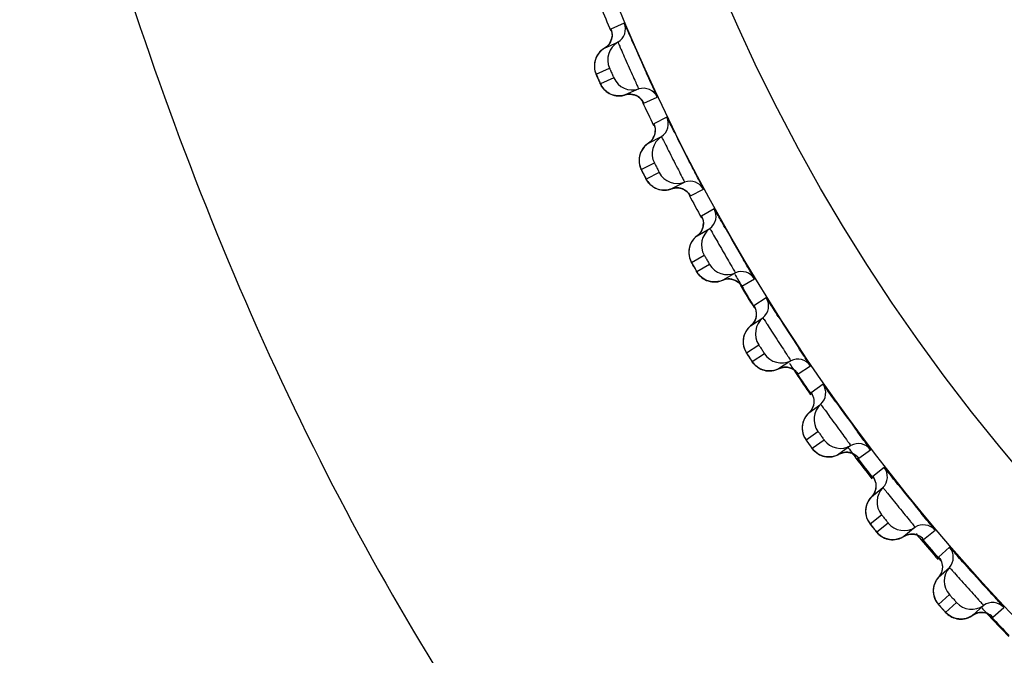
# Model space of a CAD drawing. Units: millimetres. Extents: x 0 to 594, y 0 to 841.
# Drawn here: x 113 to 117, y 182 to 185 of the extents above; entities that cross this region are included whole.
import ezdxf

# ---------------------------------------------------------------- set-up
doc = ezdxf.new("R2010")
doc.units = ezdxf.units.MM
doc.header["$LTSCALE"] = 54.820741
doc.layers.add('DEF_LAYER_ASSEM_MEMBER', color=7, linetype='Continuous')
doc.layers.add('DEF_LAYER_DIM', color=7, linetype='Continuous')
doc.styles.get("Standard").update_dxf_attribs({"font": 'txt', "width": 0.8})
doc.dimstyles.new('DIMSTYLE_1', dxfattribs={"dimtxt": 10, "dimasz": 3, "dimexe": 2, "dimexo": 1, "dimgap": 2.5, "dimtad": 1, "dimdec": 3, "dimlfac": 2.5, "dimdsep": 46, "dimtxsty": 'Standard', "dimblk": '_FILLED', "dimblk1": '_FILLED', "dimblk2": '_FILLED', "dimcen": 0.09, "dimadec": 0, "dimazin": 0, "dimtp": 0.001, "dimtm": 0.001, "dimtfac": 1, "dimtdec": 3, "dimtofl": 0, "dimtmove": 0, "dimatfit": 3, "dimldrblk": '_FILLED', "dimfxl": 1, "dimtolj": 1, "dimarcsym": 0})

# ---------------------------------------------------------------- blocks, each defined once
blk = doc.blocks.new('_FILLED')
at = {"color": 0, "linetype": 'ByBlock'}
blk.add_solid([(0, 0), (-1, 0.2), (-1, -0.2)], dxfattribs=at)
blk = doc.blocks.new('*D6')
at = {"layer": 'DEF_LAYER_DIM', "color": 2, "linetype": 'Continuous'}
for p, q in [((95.2611, 185.6256), (95.2611, 129.6048)), ((220.0611, 185.6256), (220.0611, 129.6048)), ((95.2611, 131.6048), (157.6611, 131.6048)), ((220.0611, 131.6048), (157.6611, 131.6048))]:
    blk.add_line(p, q, dxfattribs=at)
at = {"layer": 'DEF_LAYER_DIM', "color": 2, "linetype": 'Continuous', "xscale": 3, "yscale": 3, "zscale": 3, "rotation": 180}
blk.add_blockref('_FILLED', (95.2611, 131.6048), dxfattribs=at)
at = {"layer": 'DEF_LAYER_DIM', "color": 2, "linetype": 'Continuous', "xscale": 3, "yscale": 3, "zscale": 3}
blk.add_blockref('_FILLED', (220.0611, 131.6048), dxfattribs=at)
at = {"layer": 'DEF_LAYER_DIM', "color": 2, "linetype": 'Continuous', "insert": (157.6611, 144.1048), "char_height": 10, "width": 24, "attachment_point": 2, "line_spacing_factor": 0.9}
blk.add_mtext('312', dxfattribs=at)

msp = doc.modelspace()

# ---------------------------------------------------------------- linework, layer by layer
at = {"layer": 'DEF_LAYER_ASSEM_MEMBER', "color": 7, "linetype": 'Continuous'}
for p, q in [((115.1288, 184.92385), (115.07616, 184.90042)), ((115.05104, 184.82528), (115.10366, 184.84871)), ((115.0677, 184.83964), (115.05838, 184.83032)), ((115.05838, 184.83032), (115.05103, 184.82528)), ((115.01809, 184.72378), (115.07071, 184.74721)), ((115.08782, 184.70879), (115.0352, 184.68536)), ((115.04834, 184.66501), (115.05294, 184.66023)), ((115.18529, 184.66536), (115.13267, 184.64193)), ((115.13267, 184.64193), (115.14452, 184.64445)), ((115.20206, 184.61624), (115.20278, 184.615)), ((115.2025, 184.61545), (115.20463, 184.61138)), ((115.20463, 184.61138), (115.20532, 184.61032)), ((115.20532, 184.61032), (115.25795, 184.63376)), ((115.29567, 184.55468), (115.24433, 184.52854)), ((115.22317, 184.45218), (115.2745, 184.47833)), ((115.23025, 184.4576), (115.22317, 184.45218)), ((115.23906, 184.46739), (115.23025, 184.4576)), ((115.19559, 184.3491), (115.24691, 184.37525)), ((115.266, 184.33778), (115.21468, 184.31163)), ((115.2046, 184.33093), (115.20826, 184.32379)), ((115.3616, 184.29746), (115.31429, 184.27336)), ((115.36561, 184.29951), (115.3616, 184.29746)), ((115.31429, 184.27336), (115.32599, 184.2765)), ((115.3885, 184.24559), (115.43983, 184.27176)), ((115.38493, 184.25134), (115.38572, 184.25013)), ((115.38606, 184.24945), (115.38775, 184.24662)), ((115.38775, 184.24662), (115.3885, 184.24559)), ((115.48163, 184.19476), (115.43174, 184.16596)), ((115.4146, 184.0886), (115.46449, 184.11741)), ((115.42967, 184.10463), (115.42138, 184.09439)), ((115.42138, 184.09439), (115.4146, 184.0886)), ((115.39245, 183.98422), (115.44233, 184.01302)), ((115.46336, 183.9766), (115.41348, 183.9478)), ((115.56094, 183.94135), (115.51495, 183.91479)), ((115.5613, 183.94155), (115.56094, 183.94135)), ((115.56484, 183.9436), (115.5613, 183.94155)), ((115.59051, 183.89095), (115.6404, 183.91977)), ((115.58665, 183.8965), (115.5875, 183.89534)), ((115.58788, 183.89467), (115.58971, 183.89194)), ((115.58971, 183.89194), (115.59051, 183.89095)), ((115.68618, 183.84506), (115.63786, 183.8137)), ((115.62479, 183.73554), (115.67311, 183.76692)), ((115.60813, 183.63015), (115.65644, 183.66152)), ((115.61896, 183.61308), (115.62335, 183.60635)), ((115.67934, 183.62624), (115.63104, 183.59487)), ((115.65247, 183.57285), (115.65818, 183.56924)), ((115.77864, 183.59615), (115.7341, 183.56722)), ((115.78241, 183.5986), (115.77864, 183.59615)), ((115.81081, 183.54737), (115.85912, 183.57875)), ((115.80666, 183.55271), (115.80757, 183.55159)), ((115.80778, 183.55123), (115.8099, 183.54839)), ((115.8099, 183.54839), (115.81081, 183.54737)), ((115.90874, 183.50655), (115.86213, 183.4727)), ((115.85318, 183.39397), (115.89978, 183.42783)), ((115.84206, 183.28784), (115.88865, 183.3217)), ((115.91337, 183.28767), (115.86678, 183.25382)), ((116.01775, 183.26546), (115.97114, 183.2316)), ((115.88936, 183.23293), (115.89525, 183.22963)), ((115.89525, 183.22963), (115.90152, 183.22679)), ((116.03219, 183.23077), (116.04019, 183.22492)), ((116.04019, 183.22492), (116.04533, 183.21984)), ((116.04496, 183.22022), (116.04789, 183.21668)), ((116.04789, 183.21668), (116.04879, 183.21579)), ((116.04879, 183.21579), (116.09539, 183.24966)), ((116.14872, 183.18015), (116.10395, 183.1439)), ((116.09912, 183.06482), (116.14389, 183.10107)), ((116.09357, 182.95825), (116.13833, 182.9945)), ((116.1648, 182.96182), (116.12004, 182.92557)), ((116.27019, 182.94509), (116.22543, 182.90884)), ((116.30379, 182.89712), (116.34856, 182.93338)), ((116.29974, 182.90134), (116.30285, 182.89796)), ((116.30285, 182.89796), (116.30379, 182.89712)), ((116.40545, 182.86676), (116.36264, 182.82822)), ((116.37205, 182.81336), (116.37544, 182.80353)), ((116.36196, 182.74898), (116.40477, 182.78753)), ((116.36199, 182.64228), (116.4048, 182.68082)), ((116.43294, 182.64956), (116.39013, 182.61102)), ((116.53906, 182.63838), (116.49625, 182.59984)), ((116.37032, 182.63274), (116.38078, 182.62111)), ((116.57512, 182.59223), (116.61793, 182.63078)), ((116.57085, 182.59623), (116.57414, 182.59302)), ((116.57414, 182.59302), (116.57512, 182.59223))]:
    msp.add_line(p, q, dxfattribs=at)
for points in [[(115.07799, 184.89527), (115.07799, 184.89525), (115.07906, 184.89158), (115.08052, 184.88339)], [(115.08052, 184.88339), (115.08071, 184.87299), (115.07881, 184.86158)], [(115.07881, 184.86158), (115.0745, 184.85026), (115.0677, 184.83964)], [(115.03174, 184.80958), (115.02561, 184.80184), (115.02062, 184.79367), (115.01674, 184.78523)], [(115.05103, 184.82528), (115.04747, 184.82307), (115.03903, 184.81672), (115.03174, 184.80958)], [(115.01674, 184.78523), (115.01394, 184.77666), (115.01216, 184.76811), (115.01134, 184.75968), (115.01139, 184.75149), (115.01223, 184.74367)], [(115.01223, 184.74367), (115.01373, 184.73639), (115.01567, 184.72991), (115.01734, 184.72547), (115.01867, 184.72227), (115.02052, 184.71795), (115.02306, 184.71214), (115.02942, 184.69784)], [(115.02942, 184.69784), (115.03227, 184.69155), (115.03433, 184.68709), (115.03585, 184.68386), (115.03773, 184.68019), (115.04063, 184.67525), (115.0442, 184.67008), (115.04834, 184.66501)], [(115.05294, 184.66023), (115.05802, 184.65578), (115.06356, 184.6517), (115.06954, 184.64805)], [(115.06954, 184.64805), (115.07595, 184.64488), (115.08275, 184.64225), (115.08989, 184.64021), (115.09735, 184.63883)], [(115.09735, 184.63883), (115.10507, 184.63815), (115.113, 184.63824), (115.12109, 184.63914), (115.12926, 184.64092), (115.13267, 184.64193)], [(115.14452, 184.64445), (115.15861, 184.64432), (115.1716, 184.64116)], [(115.1716, 184.64116), (115.18295, 184.63559), (115.1922, 184.62842), (115.19881, 184.62104), (115.20206, 184.61624)], [(115.24643, 184.52349), (115.24643, 184.52347), (115.24769, 184.51986), (115.24958, 184.51175)], [(115.24958, 184.51175), (115.25031, 184.50138), (115.24901, 184.48989)], [(115.22317, 184.45218), (115.21972, 184.44979), (115.21163, 184.44301)], [(115.24901, 184.48989), (115.2453, 184.47835), (115.23906, 184.46739)], [(115.21163, 184.44301), (115.20472, 184.43549), (115.19901, 184.42744), (115.19445, 184.41902), (115.19102, 184.41039)], [(115.19102, 184.41039), (115.18867, 184.40169), (115.18734, 184.39306), (115.18696, 184.3846), (115.18745, 184.37642), (115.18869, 184.36866)], [(115.18869, 184.36866), (115.19057, 184.36146), (115.19284, 184.3551), (115.19474, 184.35075), (115.19624, 184.34762), (115.19832, 184.3434), (115.20116, 184.33774), (115.2046, 184.33093)], [(115.20826, 184.32379), (115.21144, 184.31765), (115.21372, 184.31331), (115.21541, 184.31016), (115.21748, 184.3066), (115.22063, 184.30182), (115.22447, 184.29683), (115.22886, 184.29199), (115.23372, 184.28746)], [(115.23372, 184.28746), (115.23902, 184.28328), (115.24476, 184.2795), (115.25093, 184.27616)], [(115.25093, 184.27616), (115.2575, 184.27333), (115.26442, 184.27106), (115.27166, 184.26941)], [(115.27166, 184.26941), (115.27918, 184.26841), (115.28693, 184.26814), (115.29484, 184.26864), (115.30287, 184.26997), (115.31094, 184.27217), (115.31429, 184.27336)], [(115.32599, 184.2765), (115.34007, 184.2771), (115.35321, 184.27463), (115.36484, 184.26966)], [(115.36484, 184.26966), (115.37445, 184.26299), (115.38144, 184.25595), (115.38493, 184.25134)], [(115.43409, 184.16103), (115.4341, 184.16101), (115.43554, 184.15748), (115.43785, 184.14948)], [(115.43785, 184.14948), (115.43913, 184.13916), (115.43843, 184.12761)], [(115.43843, 184.12761), (115.43533, 184.1159), (115.42967, 184.10463)], [(115.4146, 184.0886), (115.41128, 184.08604), (115.40355, 184.07884), (115.39705, 184.07097), (115.39176, 184.06264), (115.38765, 184.05399), (115.38468, 184.04519)], [(115.38468, 184.04519), (115.38279, 184.03638), (115.38192, 184.02768), (115.38198, 184.01922), (115.38289, 184.01108), (115.38454, 184.00339)], [(115.38454, 184.00339), (115.38679, 183.9963), (115.38939, 183.99007), (115.39152, 183.98582), (115.39318, 183.98278), (115.39547, 183.97868), (115.39861, 183.97316), (115.40643, 183.95961)], [(115.40643, 183.95961), (115.40992, 183.95364), (115.41243, 183.94943), (115.41428, 183.94638), (115.41653, 183.94292), (115.41993, 183.93831), (115.42403, 183.93354), (115.42867, 183.92894), (115.43375, 183.92466)], [(115.43375, 183.92466), (115.43926, 183.92077), (115.4452, 183.91729), (115.45153, 183.91428)], [(115.45153, 183.91428), (115.45824, 183.9118), (115.46527, 183.90989), (115.47259, 183.90862)], [(115.47259, 183.90862), (115.48015, 183.90802), (115.4879, 183.90815), (115.49578, 183.90907), (115.50373, 183.91081), (115.51167, 183.91343), (115.51495, 183.91479)], [(115.51495, 183.91479), (115.52647, 183.91854), (115.5405, 183.91989)], [(115.5405, 183.91989), (115.55375, 183.9181), (115.56562, 183.91375)], [(115.56562, 183.91375), (115.57557, 183.90759), (115.58292, 183.90093), (115.58665, 183.8965)], [(115.64483, 183.79755), (115.64664, 183.78731), (115.64654, 183.77574), (115.64406, 183.76388), (115.63901, 183.75233)], [(115.64047, 183.80889), (115.64047, 183.80887), (115.6421, 183.80542), (115.64483, 183.79755)], [(115.62479, 183.73554), (115.62163, 183.73282), (115.61429, 183.72523), (115.6082, 183.71704), (115.60336, 183.70844), (115.5997, 183.6996), (115.59719, 183.69065)], [(115.63901, 183.75233), (115.63126, 183.74167), (115.62479, 183.73554)], [(115.59719, 183.69065), (115.59576, 183.68176), (115.59534, 183.67304), (115.59584, 183.66459), (115.59717, 183.6565), (115.59922, 183.64891), (115.60184, 183.64195), (115.60476, 183.63586), (115.60711, 183.63171), (115.60892, 183.62877), (115.61143, 183.6248), (115.61483, 183.61947), (115.61896, 183.61308)], [(115.62335, 183.60635), (115.62716, 183.60056), (115.62989, 183.59647), (115.63191, 183.59351), (115.63433, 183.59019), (115.63796, 183.58577), (115.6423, 183.58121), (115.64717, 183.57685), (115.65247, 183.57285)], [(115.65818, 183.56924), (115.66429, 183.56608), (115.67077, 183.5634)], [(115.67077, 183.5634), (115.6776, 183.56127), (115.68472, 183.55973), (115.6921, 183.55884)], [(115.72309, 183.56265), (115.73088, 183.56569), (115.7341, 183.56722)], [(115.7341, 183.56722), (115.74541, 183.57157), (115.75935, 183.57365)], [(115.75935, 183.57365), (115.77268, 183.57256), (115.78476, 183.56883)], [(115.78476, 183.56883), (115.79502, 183.5632), (115.8027, 183.55694), (115.80666, 183.55271)], [(115.6921, 183.55884), (115.69968, 183.55864), (115.70741, 183.55918), (115.71524, 183.5605), (115.72309, 183.56265)], [(115.86499, 183.46804), (115.865, 183.46802), (115.86681, 183.46466), (115.86994, 183.45694), (115.87229, 183.44681)], [(115.86649, 183.41148), (115.85932, 183.40043), (115.85318, 183.39397)], [(115.87229, 183.44681), (115.87279, 183.43525), (115.87094, 183.42328), (115.86649, 183.41148)], [(115.84321, 183.3831), (115.83757, 183.3746), (115.83318, 183.36576), (115.82999, 183.35673), (115.82796, 183.34766)], [(115.85318, 183.39397), (115.85014, 183.39107), (115.84321, 183.3831)], [(115.82796, 183.34766), (115.827, 183.3387), (115.82704, 183.32997), (115.82798, 183.32155), (115.82974, 183.31355)], [(115.82974, 183.31355), (115.83219, 183.30608), (115.83517, 183.29926), (115.83841, 183.29334), (115.84097, 183.28934), (115.84293, 183.28648), (115.84565, 183.28264), (115.84934, 183.27749), (115.85853, 183.26483)], [(115.85853, 183.26483), (115.86263, 183.25926), (115.86556, 183.25533), (115.86773, 183.25249), (115.87033, 183.24929), (115.87419, 183.24506), (115.87876, 183.24074), (115.88386, 183.23665), (115.88936, 183.23293)], [(115.90152, 183.22679), (115.90813, 183.22446), (115.91506, 183.22269), (115.92225, 183.22153), (115.92966, 183.22103)], [(115.92966, 183.22103), (115.93724, 183.22123), (115.94494, 183.22217), (115.95268, 183.2239)], [(115.95268, 183.2239), (115.9604, 183.22647), (115.96802, 183.2299), (115.97114, 183.2316)], [(115.97114, 183.2316), (115.98221, 183.23653), (115.99603, 183.23934)], [(115.99603, 183.23934), (116.00939, 183.23895), (116.02165, 183.23586), (116.03219, 183.23077)], [(116.10705, 183.1394), (116.10705, 183.13938), (116.10903, 183.13612), (116.11257, 183.12858), (116.11544, 183.11858)], [(116.11544, 183.11858), (116.11655, 183.10707), (116.11533, 183.09502), (116.1115, 183.083)], [(116.09912, 183.06481), (116.09625, 183.06176), (116.08974, 183.05344)], [(116.1115, 183.083), (116.10492, 183.07159), (116.09912, 183.06481)], [(116.08974, 183.05344), (116.08455, 183.04466), (116.08063, 183.03559), (116.07792, 183.02641), (116.07636, 183.01725)], [(116.07636, 183.01725), (116.07588, 183.00826), (116.07637, 182.99953), (116.07776, 182.99118), (116.07993, 182.98328)], [(116.07993, 182.98328), (116.08276, 182.97595), (116.0861, 182.9693), (116.08964, 182.96355), (116.0924, 182.95969), (116.09452, 182.95694), (116.09743, 182.95325), (116.10139, 182.94829), (116.11123, 182.93613)], [(116.11123, 182.93613), (116.11561, 182.93078), (116.11875, 182.92701), (116.12106, 182.92429), (116.12382, 182.92123), (116.1279, 182.91721), (116.13269, 182.91313), (116.138, 182.90931), (116.14368, 182.90589)], [(116.19975, 182.89805), (116.20739, 182.90019), (116.21497, 182.90315), (116.2224, 182.90698), (116.22543, 182.90884)], [(116.22543, 182.90884), (116.23622, 182.91435), (116.24987, 182.91787)], [(116.24987, 182.91787), (116.26323, 182.91818), (116.27564, 182.91574), (116.28643, 182.91121), (116.29473, 182.90578), (116.29911, 182.90199), (116.30013, 182.90098)], [(116.14368, 182.90589), (116.14974, 182.9029), (116.15615, 182.90039)], [(116.15615, 182.90039), (116.16287, 182.89842), (116.16988, 182.89701), (116.17713, 182.89623)], [(116.17713, 182.89623), (116.18456, 182.89612), (116.19212, 182.89671), (116.19975, 182.89805)], [(116.36597, 182.82388), (116.36598, 182.82386), (116.36813, 182.82071), (116.37205, 182.81336)], [(116.37544, 182.80353), (116.37715, 182.79209), (116.37656, 182.77999), (116.37337, 182.76779)], [(116.37337, 182.76779), (116.36739, 182.75605), (116.36196, 182.74898)], [(116.36196, 182.74898), (116.35925, 182.74579), (116.35318, 182.73714), (116.34846, 182.72809), (116.34502, 182.71883), (116.3428, 182.70952), (116.34172, 182.7003)], [(116.34172, 182.7003), (116.3417, 182.69129), (116.34266, 182.6826)], [(116.34266, 182.6826), (116.34448, 182.67433), (116.34706, 182.66656)], [(116.34706, 182.66656), (116.35027, 182.65938), (116.35395, 182.65291), (116.35779, 182.64736), (116.36075, 182.64365), (116.36301, 182.64102), (116.36611, 182.63748), (116.37032, 182.63274)], [(116.38078, 182.62111), (116.38544, 182.616), (116.38877, 182.6124), (116.39122, 182.6098), (116.39414, 182.60689), (116.39842, 182.60308), (116.40342, 182.59927), (116.40892, 182.59573), (116.41478, 182.59261)], [(116.44868, 182.58471), (116.45611, 182.58499), (116.46362, 182.58598), (116.47117, 182.58772), (116.47869, 182.59025), (116.48611, 182.59361), (116.49333, 182.59782), (116.49625, 182.59983)], [(116.49625, 182.59983), (116.50674, 182.6059), (116.52019, 182.61013)], [(116.52019, 182.61013), (116.53352, 182.61114), (116.54604, 182.60935), (116.55705, 182.60539), (116.56562, 182.60041), (116.57019, 182.59685), (116.57126, 182.59589)], [(116.41478, 182.59261), (116.42098, 182.58994), (116.42751, 182.58777)], [(116.42751, 182.58777), (116.43433, 182.58615), (116.4414, 182.58511), (116.44868, 182.58471)]]:
    msp.add_lwpolyline(points, dxfattribs=at)
for radius in [7.73365, 7.33366, 5.69]:
    msp.add_circle((122.2611, 187.92556), radius, dxfattribs=at)
for centre, radius, start, end in [((122.2611, 187.92556), 7.79894, 202.128547, 202.873561), ((115.07352, 184.90056), 0.05998, 300.16766, 22.84034), ((115.14385, 184.77956), 0.07997, 120.16727, 203.86308), ((115.02109, 184.87706), 0.05977, 327.68586, 355.55817), ((128.32198, 190.62419), 14.37134, 203.708786, 204.225225), ((116.68578, 185.44326), 1.81635, 203.88154, 204.14427), ((116.41122, 185.32002), 1.51541, 204.13854, 204.38331), ((115.1608, 184.74149), 0.07997, 204.13694, 287.83271), ((115.1075, 184.71699), 0.0787, 232.07416, 235.12593), ((115.20366, 184.60826), 0.05998, 25.15966, 107.83234), ((122.2611, 187.92556), 7.79894, 205.128446, 205.872815), ((115.24168, 184.52854), 0.05998, 303.16766, 25.84034), ((115.19056, 184.50232), 0.05977, 330.68586, 358.55817), ((115.31825, 184.41139), 0.07997, 123.16727, 206.86308), ((115.33717, 184.37426), 0.07997, 207.13694, 290.83271), ((116.82333, 185.15487), 1.81635, 206.88154, 207.14427), ((116.5556, 185.01743), 1.51541, 207.13854, 207.38331), ((115.38694, 184.24345), 0.05998, 28.15966, 110.83234), ((115.28523, 184.347), 0.0787, 235.07416, 238.12593), ((122.2611, 187.92556), 7.79894, 208.127726, 208.873211), ((115.63069, 184.39174), 0.283, 209.9214, 210.18411), ((115.42909, 184.16583), 0.05998, 306.16766, 28.84034), ((115.51168, 184.05284), 0.07997, 126.16727, 209.86308), ((115.37941, 184.13697), 0.05977, 333.68586, 1.55817), ((127.96277, 191.21745), 14.32056, 209.707333, 210.286856), ((116.97579, 184.87408), 1.81635, 209.88154, 210.14427), ((116.71562, 184.72281), 1.51541, 210.13854, 210.38331), ((115.53252, 184.01675), 0.07997, 210.13694, 293.83271), ((122.48469, 187.92885), 7.98995, 209.962779, 210.329823), ((115.58907, 183.88873), 0.05998, 31.15966, 113.83234), ((122.2611, 187.92556), 7.79894, 211.128399, 211.872953), ((115.82473, 184.04957), 0.283, 212.9214, 213.18411), ((122.26482, 187.79991), 7.73506, 210.327847, 211.079198), ((115.63522, 183.81342), 0.05998, 309.16766, 31.84034), ((115.72362, 183.70491), 0.07997, 129.16727, 212.86308), ((127.80403, 191.52518), 14.34601, 212.709123, 213.290663), ((117.14287, 184.60173), 1.81651, 212.88059, 213.14315), ((116.89198, 184.43773), 1.51677, 213.13735, 213.38311), ((115.74631, 183.66996), 0.07997, 213.13694, 296.83271), ((115.80949, 183.54508), 0.05998, 34.15966, 116.83234), ((121.46593, 187.3019), 6.79359, 213.130714, 213.53446), ((121.3777, 187.24351), 6.68778, 213.535081, 214.404231), ((122.2611, 187.92556), 7.79894, 214.127648, 214.872517), ((116.04921, 183.72733), 0.29883, 215.91798, 216.10869), ((115.85951, 183.47229), 0.05998, 312.16766, 34.84034), ((115.95347, 183.36855), 0.07997, 132.16727, 215.86308), ((127.58744, 191.79541), 14.32057, 215.707334, 216.286858), ((117.32371, 184.33833), 1.81635, 215.88154, 216.14427), ((117.08077, 184.1607), 1.51541, 216.13854, 216.38331), ((115.97796, 183.33484), 0.07997, 216.13694, 299.83271), ((121.58717, 187.39273), 6.94499, 216.489954, 216.964087), ((116.04759, 183.21343), 0.05998, 37.15966, 119.83234), ((121.64182, 187.43395), 7.01344, 216.964679, 217.79468), ((122.2611, 187.92556), 7.79894, 217.128117, 217.873552), ((116.10135, 183.14336), 0.05998, 315.16766, 37.84034), ((116.20061, 183.04468), 0.07997, 135.16727, 218.86308), ((127.37761, 192.06887), 14.32057, 218.707335, 219.286858), ((117.51822, 184.08484), 1.81635, 218.88154, 219.14427), ((116.22683, 183.01229), 0.07997, 219.13694, 302.83271), ((116.30272, 182.89469), 0.05998, 40.15966, 122.83234), ((117.28491, 183.89474), 1.51541, 219.13854, 219.38331), ((121.87616, 187.62221), 7.31406, 220.006456, 220.251712), ((121.92105, 187.66034), 7.37296, 220.252449, 221.04574), ((122.2611, 187.92556), 7.79894, 220.127743, 220.961158), ((116.36008, 182.82753), 0.05998, 318.16766, 40.84034), ((127.15376, 192.33097), 14.32057, 221.707335, 222.286859), ((116.46436, 182.73419), 0.07997, 138.16727, 221.86308), ((116.49224, 182.70322), 0.07997, 222.13694, 305.83271), ((116.57418, 182.58975), 0.05998, 43.15966, 125.83234), ((117.72573, 183.84188), 1.81635, 221.88154, 222.14427), ((117.50269, 183.63983), 1.51541, 222.13854, 222.38331), ((122.13975, 187.8568), 7.66697, 222.995432, 223.385558), ((122.18853, 187.90301), 7.73417, 223.386087, 224.139169), ((122.2611, 187.92556), 7.79894, 223.127386, 223.872617)]:
    msp.add_arc(centre, radius, start, end, dxfattribs=at)
for points, knots in [([(112.75584, 186.62555), (113.01887, 185.43003), (113.5848, 183.69051), (114.81295, 181.67243), (115.93675, 180.43556), (117.25628, 179.47663), (118.76667, 178.79703), (120.45728, 178.40992), (121.6472, 178.31871), (122.2611, 178.32667)], [0, 0, 0, 0, 0.265521, 0.3910283, 0.5101302, 0.6255284, 0.7424086, 0.8668283, 1, 1, 1, 1]), ([(115.16357, 184.84564), (115.15883, 184.85643), (115.15042, 184.87543), (115.1408, 184.89789), (115.1347, 184.91097), (115.13195, 184.91828), (115.12977, 184.92086), (115.12925, 184.92405), (115.1288, 184.92385)], [0, 0, 0, 0, 0.4130564, 0.7311962, 0.8471797, 0.9315145, 0.9827293, 1, 1, 1, 1]), ([(115.07616, 184.90042), (115.07573, 184.90023), (115.07759, 184.89773), (115.07752, 184.89637), (115.07803, 184.89505)], [0, 0, 0, 0, 0.2528393, 1, 1, 1, 1]), ([(115.10366, 184.84871), (115.10425, 184.84897), (115.10478, 184.84474), (115.10764, 184.84145), (115.11104, 184.8321), (115.11849, 184.81612), (115.12954, 184.79031), (115.14438, 184.75711), (115.15914, 184.72384), (115.17094, 184.6983), (115.17786, 184.68203), (115.18255, 184.67321), (115.18308, 184.66886), (115.18588, 184.66562), (115.18529, 184.66536)], [0, 0, 0, 0, 0.0096046, 0.0379777, 0.0840563, 0.1460926, 0.3080832, 0.4994301, 0.6909306, 0.8533186, 0.9155673, 0.9618312, 0.9903353, 1, 1, 1, 1]), ([(115.02493, 184.70791), (115.02326, 184.71168), (115.02013, 184.717), (115.01955, 184.72156), (115.01771, 184.72361), (115.01809, 184.72378)], [0, 0, 0, 0, 0.7159878, 0.9265231, 1, 1, 1, 1]), ([(115.07071, 184.74721), (115.0712, 184.74742), (115.07153, 184.74396), (115.07381, 184.74148), (115.0762, 184.73488), (115.07946, 184.72814), (115.08229, 184.7212), (115.08561, 184.71498), (115.08593, 184.7116), (115.08831, 184.70901), (115.08782, 184.70879)], [0, 0, 0, 0, 0.0380657, 0.146337, 0.3077706, 0.4986048, 0.6899149, 0.8524711, 0.9614154, 1, 1, 1, 1]), ([(115.25795, 184.63376), (115.2585, 184.63401), (115.25599, 184.63707), (115.25544, 184.64115), (115.25104, 184.64958), (115.24423, 184.6656), (115.23198, 184.69204), (115.22189, 184.71459), (115.21619, 184.72727)], [0, 0, 0, 0, 0.017628, 0.0698957, 0.1557422, 0.2733259, 0.5927865, 1, 1, 1, 1]), ([(115.0352, 184.68536), (115.03439, 184.68501), (115.03391, 184.69072), (115.03199, 184.69218), (115.03098, 184.6944)], [0, 0, 0, 0, 0.266325, 1, 1, 1, 1]), ([(115.33448, 184.4784), (115.32919, 184.48893), (115.3198, 184.50746), (115.30902, 184.52939), (115.30224, 184.54213), (115.29911, 184.54929), (115.2968, 184.55175), (115.29611, 184.55491), (115.29567, 184.55468)], [0, 0, 0, 0, 0.4130564, 0.7311961, 0.8471797, 0.9315145, 0.9827293, 1, 1, 1, 1]), ([(115.24433, 184.52854), (115.24391, 184.52832), (115.2459, 184.52592), (115.2459, 184.52457), (115.24647, 184.52327)], [0, 0, 0, 0, 0.2528393, 1, 1, 1, 1]), ([(115.2745, 184.47833), (115.27507, 184.47862), (115.27582, 184.47443), (115.27885, 184.4713), (115.28274, 184.46214), (115.29101, 184.44657), (115.3034, 184.42137), (115.31996, 184.38899), (115.33643, 184.35654), (115.34956, 184.33165), (115.35732, 184.31577), (115.36246, 184.3072), (115.36322, 184.30289), (115.36619, 184.2998), (115.36561, 184.29951)], [0, 0, 0, 0, 0.0096046, 0.0379777, 0.0840563, 0.1460926, 0.3080832, 0.4994301, 0.6909306, 0.8533186, 0.9155673, 0.9618312, 0.9903353, 1, 1, 1, 1]), ([(115.43983, 184.27176), (115.44021, 184.27195), (115.43835, 184.27408), (115.43779, 184.27699), (115.43433, 184.28294), (115.42875, 184.29441), (115.41862, 184.31364), (115.40451, 184.34108), (115.38785, 184.37336), (115.36418, 184.41963), (115.34628, 184.45497), (115.33448, 184.4784)], [0, 0, 0, 0, 0.0055988, 0.0221986, 0.0495715, 0.0872988, 0.1913163, 0.3277041, 0.487682, 0.6607457, 1, 1, 1, 1]), ([(115.24691, 184.37525), (115.24739, 184.37548), (115.24789, 184.37205), (115.2503, 184.36969), (115.25303, 184.36322), (115.25664, 184.35667), (115.25983, 184.34988), (115.26348, 184.34384), (115.26397, 184.34048), (115.26648, 184.33803), (115.266, 184.33778)], [0, 0, 0, 0, 0.0380657, 0.1463371, 0.3077706, 0.4986048, 0.6899149, 0.8524711, 0.9614154, 1, 1, 1, 1]), ([(115.20325, 184.33361), (115.20138, 184.33729), (115.19798, 184.34244), (115.19716, 184.34695), (115.19521, 184.34891), (115.19559, 184.3491)], [0, 0, 0, 0, 0.7159878, 0.9265231, 1, 1, 1, 1]), ([(115.21468, 184.31163), (115.21389, 184.31123), (115.21311, 184.31691), (115.21112, 184.31827), (115.21, 184.32043)], [0, 0, 0, 0, 0.266325, 1, 1, 1, 1]), ([(115.52439, 184.12062), (115.51854, 184.13085), (115.5082, 184.14887), (115.49629, 184.17021), (115.48885, 184.18257), (115.48535, 184.18956), (115.48291, 184.19189), (115.48206, 184.19501), (115.48163, 184.19476)], [0, 0, 0, 0, 0.4130564, 0.7311961, 0.8471797, 0.9315144, 0.9827293, 1, 1, 1, 1]), ([(115.43174, 184.16596), (115.43132, 184.16572), (115.43344, 184.16343), (115.4335, 184.16208), (115.43415, 184.16082)], [0, 0, 0, 0, 0.2528393, 1, 1, 1, 1]), ([(115.46449, 184.11741), (115.46504, 184.11773), (115.46601, 184.11358), (115.4692, 184.11061), (115.47357, 184.10166), (115.48264, 184.08655), (115.49633, 184.06203), (115.51456, 184.03056), (115.53271, 183.99902), (115.54712, 183.97486), (115.5557, 183.9594), (115.56129, 183.95111), (115.56227, 183.94685), (115.5654, 183.94392), (115.56484, 183.9436)], [0, 0, 0, 0, 0.0096046, 0.0379777, 0.0840563, 0.1460926, 0.3080832, 0.4994301, 0.6909306, 0.8533186, 0.9155673, 0.9618312, 0.9903353, 1, 1, 1, 1]), ([(115.44233, 184.01302), (115.44279, 184.01328), (115.44348, 184.00988), (115.44601, 184.00764), (115.44908, 184.00133), (115.45302, 183.99497), (115.45656, 183.98836), (115.46052, 183.98252), (115.46119, 183.97919), (115.46382, 183.97687), (115.46336, 183.9766)], [0, 0, 0, 0, 0.0380657, 0.1463371, 0.3077706, 0.4986048, 0.6899149, 0.8524711, 0.9614154, 1, 1, 1, 1]), ([(115.6404, 183.91977), (115.64083, 183.92002), (115.63852, 183.92236), (115.6377, 183.9257), (115.63331, 183.93235), (115.62619, 183.9452), (115.61345, 183.96655), (115.60284, 183.98483), (115.5968, 183.99517)], [0, 0, 0, 0, 0.0173017, 0.0686101, 0.1530798, 0.2692045, 0.5874573, 1, 1, 1, 1]), ([(115.40091, 183.96915), (115.39885, 183.97273), (115.39518, 183.97769), (115.39413, 183.98216), (115.39208, 183.98401), (115.39245, 183.98422)], [0, 0, 0, 0, 0.7159878, 0.9265231, 1, 1, 1, 1]), ([(115.41348, 183.9478), (115.41271, 183.94736), (115.41164, 183.95299), (115.40957, 183.95424), (115.40834, 183.95635)], [0, 0, 0, 0, 0.266325, 1, 1, 1, 1]), ([(115.73294, 183.77297), (115.72655, 183.78292), (115.71523, 183.80044), (115.70217, 183.8212), (115.69406, 183.83322), (115.69018, 183.84004), (115.68761, 183.84225), (115.68659, 183.84533), (115.68618, 183.84506)], [0, 0, 0, 0, 0.4129367, 0.7310991, 0.8471157, 0.9314835, 0.9827215, 1, 1, 1, 1]), ([(115.63786, 183.8137), (115.63745, 183.81343), (115.6397, 183.81125), (115.63983, 183.8099), (115.64055, 183.80867)], [0, 0, 0, 0, 0.2528387, 1, 1, 1, 1]), ([(115.67311, 183.76692), (115.67365, 183.76727), (115.67483, 183.76318), (115.67817, 183.76037), (115.683, 183.75167), (115.69285, 183.73705), (115.7078, 183.71329), (115.72766, 183.68282), (115.74743, 183.65226), (115.76309, 183.62889), (115.77246, 183.6139), (115.77848, 183.60592), (115.77968, 183.60171), (115.78295, 183.59895), (115.78241, 183.5986)], [0, 0, 0, 0, 0.0096046, 0.0379778, 0.0840563, 0.1460926, 0.3080832, 0.4994301, 0.6909306, 0.8533185, 0.9155673, 0.9618312, 0.9903353, 1, 1, 1, 1]), ([(115.65644, 183.66152), (115.65689, 183.6618), (115.65775, 183.65844), (115.6604, 183.65634), (115.66379, 183.6502), (115.66806, 183.64405), (115.67195, 183.63764), (115.6762, 183.63201), (115.67704, 183.62872), (115.6798, 183.62654), (115.67934, 183.62624)], [0, 0, 0, 0, 0.0380656, 0.1463365, 0.30777, 0.4986043, 0.6899144, 0.8524706, 0.9614155, 1, 1, 1, 1]), ([(115.85912, 183.57875), (115.85954, 183.57903), (115.85714, 183.58121), (115.85615, 183.58446), (115.8515, 183.59078), (115.84382, 183.60308), (115.83015, 183.62348), (115.81874, 183.64095), (115.81225, 183.65085)], [0, 0, 0, 0, 0.0172793, 0.0685209, 0.152895, 0.2689187, 0.5870856, 1, 1, 1, 1]), ([(115.61735, 183.61557), (115.61512, 183.61902), (115.6112, 183.62378), (115.60992, 183.62818), (115.60778, 183.62991), (115.60813, 183.63015)], [0, 0, 0, 0, 0.7160634, 0.9265466, 1, 1, 1, 1]), ([(115.63104, 183.59487), (115.63029, 183.5944), (115.62893, 183.59996), (115.6268, 183.60111), (115.62546, 183.60315)], [0, 0, 0, 0, 0.2663283, 1, 1, 1, 1]), ([(115.95902, 183.43728), (115.95214, 183.44685), (115.93997, 183.46369), (115.92589, 183.48366), (115.9172, 183.49518), (115.91298, 183.50176), (115.91032, 183.50383), (115.90914, 183.50684), (115.90874, 183.50655)], [0, 0, 0, 0, 0.4130563, 0.7311961, 0.8471796, 0.9315144, 0.9827293, 1, 1, 1, 1]), ([(115.86213, 183.4727), (115.86174, 183.47242), (115.86409, 183.47036), (115.8643, 183.46902), (115.86507, 183.46783)], [0, 0, 0, 0, 0.2528393, 1, 1, 1, 1]), ([(115.89978, 183.42783), (115.9003, 183.4282), (115.9017, 183.42418), (115.90518, 183.42156), (115.91046, 183.41312), (115.92106, 183.39904), (115.93724, 183.37609), (115.95866, 183.3467), (115.98001, 183.31722), (115.99686, 183.2947), (116.00701, 183.28022), (116.01343, 183.27256), (116.01486, 183.26843), (116.01827, 183.26584), (116.01775, 183.26546)], [0, 0, 0, 0, 0.0096046, 0.0379777, 0.0840563, 0.1460926, 0.3080832, 0.4994301, 0.6909306, 0.8533186, 0.9155673, 0.9618312, 0.9903353, 1, 1, 1, 1]), ([(115.88865, 183.3217), (115.88909, 183.32201), (115.89013, 183.31869), (115.89288, 183.31674), (115.89659, 183.31078), (115.90118, 183.30487), (115.90539, 183.29867), (115.90993, 183.29327), (115.91095, 183.29003), (115.91381, 183.288), (115.91337, 183.28767)], [0, 0, 0, 0, 0.0380657, 0.146337, 0.3077706, 0.4986048, 0.6899149, 0.8524711, 0.9614154, 1, 1, 1, 1]), ([(116.09539, 183.24966), (116.09579, 183.24995), (116.09325, 183.25204), (116.09208, 183.25528), (116.08703, 183.26143), (116.0786, 183.27347), (116.0637, 183.29337), (116.05124, 183.31044), (116.04415, 183.3201)], [0, 0, 0, 0, 0.0173017, 0.0686101, 0.1530798, 0.2692044, 0.5874571, 1, 1, 1, 1]), ([(115.85205, 183.27374), (115.84963, 183.27708), (115.84546, 183.28164), (115.84394, 183.28597), (115.84172, 183.28759), (115.84206, 183.28784)], [0, 0, 0, 0, 0.7159878, 0.9265231, 1, 1, 1, 1]), ([(115.86678, 183.25382), (115.86606, 183.2533), (115.8644, 183.25879), (115.86222, 183.25982), (115.86077, 183.26178)], [0, 0, 0, 0, 0.266325, 1, 1, 1, 1]), ([(116.20255, 183.11361), (116.19518, 183.1228), (116.18215, 183.13898), (116.16704, 183.15819), (116.15776, 183.16924), (116.15321, 183.17559), (116.15044, 183.17752), (116.14911, 183.18046), (116.14872, 183.18015)], [0, 0, 0, 0, 0.4130563, 0.731196, 0.8471796, 0.9315144, 0.9827293, 1, 1, 1, 1]), ([(116.10395, 183.1439), (116.10357, 183.1436), (116.10602, 183.14167), (116.1063, 183.14034), (116.10713, 183.1392)], [0, 0, 0, 0, 0.2528393, 1, 1, 1, 1]), ([(116.14389, 183.10107), (116.14439, 183.10147), (116.146, 183.09753), (116.14961, 183.09509), (116.15532, 183.08694), (116.16665, 183.07343), (116.18401, 183.05136), (116.20693, 183.02313), (116.2298, 182.99481), (116.24781, 182.9732), (116.2587, 182.95927), (116.26551, 182.95196), (116.26715, 182.94791), (116.2707, 182.9455), (116.27019, 182.94509)], [0, 0, 0, 0, 0.0096046, 0.0379777, 0.0840563, 0.1460926, 0.3080832, 0.4994301, 0.6909306, 0.8533186, 0.9155673, 0.9618312, 0.9903353, 1, 1, 1, 1]), ([(116.13833, 182.9945), (116.13875, 182.99483), (116.13996, 182.99157), (116.14281, 182.98977), (116.14683, 182.98401), (116.15172, 182.97835), (116.15625, 182.97237), (116.16107, 182.96722), (116.16225, 182.96404), (116.16522, 182.96216), (116.1648, 182.96182)], [0, 0, 0, 0, 0.0380657, 0.146337, 0.3077706, 0.4986048, 0.6899149, 0.8524711, 0.9614154, 1, 1, 1, 1]), ([(116.34856, 182.93338), (116.34895, 182.93369), (116.34629, 182.93564), (116.34496, 182.93881), (116.33959, 182.9447), (116.33054, 182.95628), (116.31462, 182.97538), (116.30128, 182.99176), (116.2937, 183.00104)], [0, 0, 0, 0, 0.0173017, 0.0686101, 0.1530797, 0.2692043, 0.587457, 1, 1, 1, 1]), ([(116.10429, 182.94469), (116.1017, 182.9479), (116.09729, 182.95223), (116.09556, 182.95648), (116.09325, 182.95798), (116.09357, 182.95825)], [0, 0, 0, 0, 0.715988, 0.9265231, 1, 1, 1, 1]), ([(116.12004, 182.92557), (116.11935, 182.92502), (116.11741, 182.93041), (116.11517, 182.93132), (116.11363, 182.93321)], [0, 0, 0, 0, 0.2663251, 1, 1, 1, 1]), ([(116.46269, 182.80312), (116.45485, 182.81192), (116.44099, 182.82739), (116.4249, 182.84579), (116.41505, 182.85634), (116.41017, 182.86244), (116.4073, 182.86422), (116.40582, 182.86709), (116.40545, 182.86676)], [0, 0, 0, 0, 0.4130562, 0.731196, 0.8471796, 0.9315144, 0.9827293, 1, 1, 1, 1]), ([(116.36264, 182.82822), (116.36228, 182.8279), (116.36483, 182.82609), (116.36518, 182.82478), (116.36607, 182.82368)], [0, 0, 0, 0, 0.2528393, 1, 1, 1, 1]), ([(116.40477, 182.78753), (116.40525, 182.78796), (116.40706, 182.7841), (116.41079, 182.78186), (116.41692, 182.77402), (116.42894, 182.76112), (116.44743, 182.73999), (116.4718, 182.71299), (116.49612, 182.68591), (116.51524, 182.66528), (116.52684, 182.65194), (116.53403, 182.645), (116.53588, 182.64103), (116.53954, 182.63881), (116.53906, 182.63838)], [0, 0, 0, 0, 0.0096046, 0.0379777, 0.0840563, 0.1460926, 0.3080832, 0.4994301, 0.6909306, 0.8533186, 0.9155673, 0.9618312, 0.9903353, 1, 1, 1, 1]), ([(116.4048, 182.68082), (116.4052, 182.68117), (116.40658, 182.67798), (116.40952, 182.67632), (116.41383, 182.67079), (116.41901, 182.66539), (116.42385, 182.65966), (116.42893, 182.65477), (116.43028, 182.65165), (116.43334, 182.64993), (116.43294, 182.64956)], [0, 0, 0, 0, 0.0380657, 0.146337, 0.3077706, 0.4986048, 0.6899149, 0.8524711, 0.9614154, 1, 1, 1, 1]), ([(116.61793, 182.63078), (116.6183, 182.63112), (116.61555, 182.63292), (116.61405, 182.63602), (116.60838, 182.64162), (116.59874, 182.65271), (116.58184, 182.67094), (116.56767, 182.68661), (116.55961, 182.69548)], [0, 0, 0, 0, 0.0173017, 0.06861, 0.1530797, 0.2692043, 0.587457, 1, 1, 1, 1]), ([(116.3734, 182.6293), (116.37065, 182.63237), (116.36603, 182.63646), (116.36407, 182.64061), (116.36168, 182.64199), (116.36199, 182.64228)], [0, 0, 0, 0, 0.715988, 0.9265231, 1, 1, 1, 1]), ([(116.39013, 182.61102), (116.38947, 182.61044), (116.38726, 182.61572), (116.38498, 182.61651), (116.38333, 182.61832)], [0, 0, 0, 0, 0.2663251, 1, 1, 1, 1])]:
    msp.add_open_spline(points, degree=3, knots=knots, dxfattribs=at)
for points in [[(115.07616, 184.90042), (115.07983, 184.89172), (115.0814, 184.88187), (115.08068, 184.87245)], [(115.0716, 184.84511), (115.0665, 184.83707), (115.05927, 184.83007), (115.05104, 184.82528)], [(115.05104, 184.82528), (115.04008, 184.8189), (115.03045, 184.80959), (115.02365, 184.79889)], [(115.01149, 184.76212), (115.01054, 184.74919), (115.01285, 184.73564), (115.01809, 184.72378)], [(115.02365, 184.79889), (115.01673, 184.78799), (115.01243, 184.775), (115.01149, 184.76212)], [(115.05913, 184.65491), (115.04894, 184.66284), (115.04048, 184.67358), (115.0352, 184.68536)], [(115.09453, 184.63927), (115.08316, 184.64122), (115.07197, 184.64582), (115.0625, 184.65242)], [(115.16117, 184.64394), (115.15178, 184.64554), (115.14173, 184.64484), (115.13267, 184.64193)], [(115.13267, 184.64193), (115.12054, 184.63803), (115.10709, 184.63712), (115.09453, 184.63927)], [(115.18835, 184.63178), (115.18059, 184.63797), (115.17095, 184.64228), (115.16117, 184.64394)], [(115.20532, 184.61032), (115.20145, 184.61858), (115.19548, 184.62609), (115.18835, 184.63178)], [(115.24433, 184.52854), (115.24845, 184.52004), (115.25054, 184.51028), (115.25031, 184.50084)], [(115.22317, 184.45218), (115.21256, 184.44524), (115.20343, 184.43544), (115.19721, 184.4244)], [(115.24267, 184.47306), (115.238, 184.46476), (115.23114, 184.45739), (115.22317, 184.45218)], [(115.19721, 184.4244), (115.19087, 184.41315), (115.18725, 184.39995), (115.18698, 184.38704)], [(115.18698, 184.38704), (115.18671, 184.37408), (115.18973, 184.36067), (115.19559, 184.3491)], [(115.24017, 184.28247), (115.22959, 184.28986), (115.22057, 184.30014), (115.21468, 184.31163)], [(115.27635, 184.26871), (115.26488, 184.27006), (115.25347, 184.27407), (115.24367, 184.28016)], [(115.31429, 184.27336), (115.30238, 184.26883), (115.289, 184.26721), (115.27635, 184.26871)], [(115.34264, 184.27686), (115.33318, 184.27796), (115.32319, 184.27674), (115.31429, 184.27336)], [(115.37042, 184.26613), (115.36235, 184.27191), (115.3525, 184.27571), (115.34264, 184.27686)], [(115.3885, 184.24559), (115.3842, 184.25363), (115.37784, 184.26082), (115.37042, 184.26613)], [(115.43174, 184.16596), (115.43629, 184.15769), (115.43889, 184.14806), (115.43915, 184.13862)], [(115.43298, 184.11048), (115.42875, 184.10194), (115.42229, 184.09423), (115.4146, 184.0886)], [(115.4146, 184.0886), (115.40437, 184.08112), (115.39576, 184.07085), (115.39013, 184.0595)], [(115.39013, 184.0595), (115.38438, 184.04794), (115.38147, 184.03456), (115.38187, 184.02166)], [(115.38187, 184.02166), (115.38228, 184.0087), (115.38599, 183.99547), (115.39245, 183.98422)], [(115.44046, 183.92002), (115.4295, 183.92684), (115.41996, 183.93664), (115.41348, 183.9478)], [(115.4773, 183.90816), (115.46443, 183.909), (115.45141, 183.91319), (115.44046, 183.92002)], [(115.51495, 183.91479), (115.50329, 183.90965), (115.49002, 183.90733), (115.4773, 183.90816)], [(115.54308, 183.91977), (115.53358, 183.92038), (115.52366, 183.91864), (115.51495, 183.91479)], [(115.57139, 183.91052), (115.56302, 183.91586), (115.55299, 183.91914), (115.54308, 183.91977)], [(115.59051, 183.89095), (115.58579, 183.89876), (115.57907, 183.90561), (115.57139, 183.91052)], [(115.63786, 183.8137), (115.64284, 183.80567), (115.64594, 183.79619), (115.6467, 183.78677)], [(115.642, 183.75835), (115.63823, 183.74961), (115.63218, 183.74156), (115.62479, 183.73554)], [(115.6467, 183.78677), (115.64747, 183.7772), (115.64581, 183.76717), (115.642, 183.75835)], [(115.62479, 183.73554), (115.61497, 183.72754), (115.60691, 183.71683), (115.60188, 183.7052)], [(115.60188, 183.7052), (115.59674, 183.69335), (115.59453, 183.67984), (115.59561, 183.66697)], [(115.59561, 183.66697), (115.5967, 183.65405), (115.6011, 183.64104), (115.60813, 183.63015)], [(115.65944, 183.56854), (115.64814, 183.57478), (115.6381, 183.58407), (115.63104, 183.59487)], [(115.69685, 183.55863), (115.68395, 183.5588), (115.67073, 183.5623), (115.65944, 183.56854)], [(115.7341, 183.56722), (115.72273, 183.56148), (115.7096, 183.55847), (115.69685, 183.55863)], [(115.76194, 183.57367), (115.75241, 183.57378), (115.7426, 183.57152), (115.7341, 183.56722)], [(115.79069, 183.56591), (115.78205, 183.57081), (115.77186, 183.57356), (115.76194, 183.57367)], [(115.81081, 183.54737), (115.80569, 183.55492), (115.79862, 183.5614), (115.79069, 183.56591)], [(115.86213, 183.4727), (115.86753, 183.46494), (115.87112, 183.45564), (115.87237, 183.44627)], [(115.86917, 183.41765), (115.86586, 183.40872), (115.86023, 183.40036), (115.85318, 183.39397)], [(115.87237, 183.44627), (115.87364, 183.43676), (115.87251, 183.42665), (115.86917, 183.41765)], [(115.85318, 183.39397), (115.84378, 183.38546), (115.8363, 183.37435), (115.83188, 183.36247)], [(115.83188, 183.36247), (115.82737, 183.35037), (115.82587, 183.33676), (115.82762, 183.32397)], [(115.82762, 183.32397), (115.82938, 183.31112), (115.83446, 183.29835), (115.84206, 183.28784)], [(115.89651, 183.22901), (115.8849, 183.23465), (115.87439, 183.2434), (115.86678, 183.25382)], [(115.9344, 183.22107), (115.92151, 183.22056), (115.90812, 183.22337), (115.89651, 183.22901)], [(115.97114, 183.2316), (115.96009, 183.22527), (115.94713, 183.22158), (115.9344, 183.22107)], [(115.9986, 183.23949), (115.98909, 183.2391), (115.97941, 183.23634), (115.97114, 183.2316)], [(116.02772, 183.23325), (116.01884, 183.23769), (116.00852, 183.2399), (115.9986, 183.23949)], [(116.04879, 183.21579), (116.04328, 183.22306), (116.03588, 183.22916), (116.02772, 183.23325)], [(116.10395, 183.1439), (116.10974, 183.13644), (116.11381, 183.12734), (116.11555, 183.11805)], [(116.11555, 183.11805), (116.11732, 183.10861), (116.11672, 183.09846), (116.11386, 183.0893)], [(116.09912, 183.06482), (116.09019, 183.05582), (116.0833, 183.04433), (116.0795, 183.03224)], [(116.11386, 183.0893), (116.11101, 183.08021), (116.10584, 183.07157), (116.09912, 183.06482)], [(116.0795, 183.03224), (116.07564, 183.01992), (116.07485, 183.00626), (116.07727, 182.99357)], [(116.07727, 182.99357), (116.0797, 182.98084), (116.08544, 182.96835), (116.09357, 182.95825)], [(116.15103, 182.90235), (116.13914, 182.90738), (116.12819, 182.91556), (116.12004, 182.92557)], [(116.22543, 182.90884), (116.21472, 182.90194), (116.20197, 182.89757), (116.18928, 182.8964)], [(116.25244, 182.91816), (116.24295, 182.91727), (116.23343, 182.914), (116.22543, 182.90884)], [(116.28184, 182.91345), (116.27274, 182.91742), (116.26232, 182.91909), (116.25244, 182.91816)], [(116.30379, 182.89712), (116.29791, 182.90409), (116.2902, 182.9098), (116.28184, 182.91345)], [(116.18928, 182.8964), (116.17644, 182.89522), (116.16292, 182.89732), (116.15103, 182.90235)], [(116.36264, 182.82822), (116.36881, 182.82107), (116.37335, 182.81219), (116.37558, 182.80301)], [(116.37558, 182.80301), (116.37784, 182.79367), (116.37777, 182.7835), (116.37539, 182.7742)], [(116.37539, 182.7742), (116.37303, 182.76498), (116.36831, 182.75608), (116.36196, 182.74898)], [(116.34407, 182.71543), (116.34086, 182.70292), (116.34079, 182.68923), (116.34386, 182.6767)], [(116.36196, 182.74898), (116.35351, 182.73954), (116.34723, 182.7277), (116.34407, 182.71543)], [(116.34386, 182.6767), (116.34696, 182.6641), (116.35334, 182.65194), (116.36199, 182.64228)], [(116.4223, 182.58946), (116.41017, 182.59386), (116.3988, 182.60145), (116.39013, 182.61102)], [(116.49625, 182.59984), (116.48592, 182.59238), (116.47342, 182.58736), (116.46081, 182.58552)], [(116.52274, 182.61056), (116.51331, 182.60917), (116.50398, 182.60541), (116.49625, 182.59984)], [(116.55235, 182.60739), (116.54306, 182.61088), (116.53256, 182.612), (116.52274, 182.61056)], [(116.57512, 182.59223), (116.56888, 182.59888), (116.56089, 182.60418), (116.55235, 182.60739)], [(116.46081, 182.58552), (116.44804, 182.58367), (116.43443, 182.58506), (116.4223, 182.58946)]]:
    msp.add_open_spline(points, degree=3, dxfattribs=at)

# ---------------------------------------------------------------- dimensions: what is measured, and where the dimension line sits
at = {"layer": 'DEF_LAYER_DIM', "color": 2, "linetype": 'Continuous'}
dim = msp.add_linear_dim(base=(95.2611, 131.60475), p1=(220.0611, 186.62556), p2=(95.2611, 186.62556), angle=180, dimstyle='DIMSTYLE_1', dxfattribs=at)
dim.commit()
dim.dimension.update_dxf_attribs({"geometry": '*D6', "text_midpoint": (157.66109, 131.60475), "dimtype": 160})

doc.saveas('drawing.dxf')
